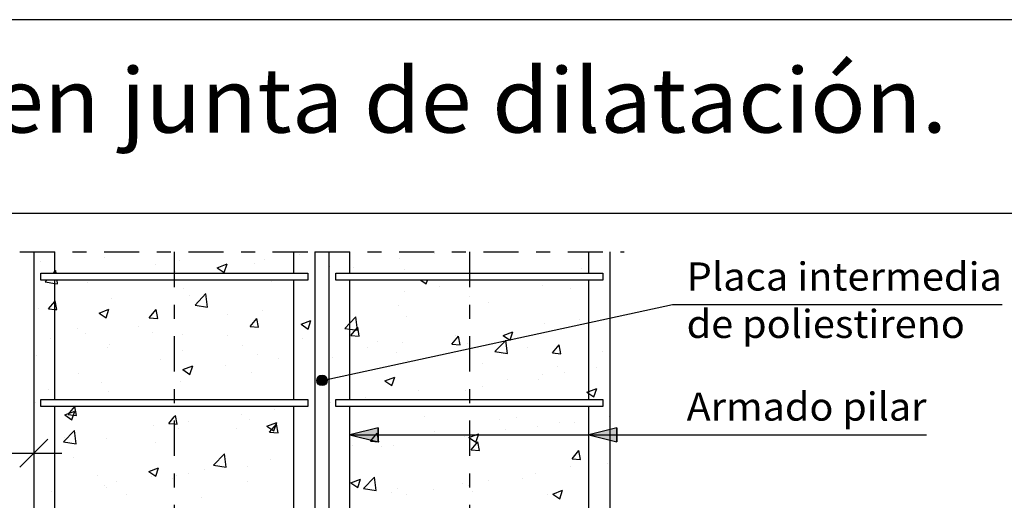
# Model space of a CAD drawing. Units: millimetres. Extents: x 7.8 to 25.1, y 12.7 to 25.6.
# Drawn here: x 14.4 to 21.4, y 22.2 to 25.6 of the extents above; entities that cross this region are included whole.
import ezdxf
from ezdxf.enums import TextEntityAlignment as Align

# ---------------------------------------------------------------- set-up
doc = ezdxf.new("R2010")
doc.units = ezdxf.units.MM
doc.linetypes.add('DASHDOT', pattern=[0.5, 0.25, -0.125, 0, -0.125])
for name, color, linetype in [('0-CYPE0', 1, 'CONTINUOUS'), ('0-CYPE1', 2, 'CONTINUOUS'), ('0-CYPE2', 4, 'CONTINUOUS'), ('0-CYPE4', 6, 'CONTINUOUS'), ('CYPECABECERA', 2, 'CONTINUOUS')]:
    doc.layers.add(name, color=color, linetype=linetype)
doc.styles.add('CYPETXT', font='romans', dxfattribs={"height": 0.2})

msp = doc.modelspace()

# ---------------------------------------------------------------- hatches: boundary and pattern name
at = {"layer": '0-CYPE2'}
h = msp.add_hatch(color=256, dxfattribs=at)
edge = h.paths.add_edge_path(flags=0)
edge.add_arc((16.5489, 23.0421), 0.0375, 0, 360)
for points in [[(16.9475, 22.7057), (16.7475, 22.6557), (16.9475, 22.6057)], [(18.6475, 22.7057), (18.4475, 22.6557), (18.6475, 22.6057)]]:
    msp.add_hatch(color=256, dxfattribs=at).paths.add_polyline_path(points, flags=0)

# ---------------------------------------------------------------- linework, layer by layer
at = {"layer": '0-CYPE0'}
for p, q in [((15.0034, 23.9195), (15.0034, 23.9195)), ((15.5372, 23.897), (15.5372, 23.897)), ((16.1375, 23.9025), (16.1375, 23.9025)), ((16.3878, 23.9354), (16.3878, 23.9354)), ((16.3878, 23.9354), (16.3878, 23.9354)), ((16.4975, 23.9202), (16.4975, 23.9202)), ((16.6473, 23.9557), (16.6473, 23.9557)), ((17.1027, 23.9077), (17.1027, 23.9077)), ((17.3525, 23.9441), (17.3525, 23.9441)), ((14.5441, 23.8858), (14.5441, 23.8858)), ((14.6578, 23.8057), (14.6556, 23.8246)), ((15.3634, 23.8633), (15.3634, 23.8633)), ((15.8026, 23.8437), (15.8726, 23.8705)), ((15.8026, 23.8437), (15.8523, 23.8101)), ((15.8523, 23.8101), (15.8726, 23.8705)), ((16.071, 23.8744), (16.071, 23.8744)), ((16.6047, 23.8519), (16.6047, 23.8519)), ((16.6048, 23.8519), (16.6048, 23.8519)), ((16.7693, 23.844), (16.7693, 23.844)), ((17.1387, 23.8293), (17.1387, 23.8293)), ((18.3956, 23.84), (18.3956, 23.84)), ((14.5777, 23.7434), (14.5896, 23.7557)), ((14.6667, 23.7296), (14.6636, 23.7557)), ((15.5059, 23.8193), (15.5059, 23.8193)), ((16.4975, 23.7669), (16.4975, 23.7669)), ((17.2513, 23.7557), (17.2895, 23.73)), ((17.2895, 23.73), (17.2981, 23.7557)), ((17.6725, 23.8068), (17.6725, 23.8068)), ((14.5777, 23.7434), (14.6475, 23.7326)), ((14.6475, 23.7326), (14.6667, 23.7296)), ((14.8768, 23.7365), (14.8768, 23.7365)), ((15.5648, 23.6983), (15.5648, 23.6983)), ((16.1862, 23.7439), (16.1862, 23.7439)), ((17.3854, 23.707), (17.3854, 23.707)), ((18.115, 23.7138), (18.115, 23.7138)), ((18.3176, 23.6942), (18.3176, 23.6942)), ((15.0513, 23.6279), (15.0513, 23.6279)), ((15.603, 23.6438), (15.603, 23.6438)), ((15.645, 23.5779), (15.7229, 23.6591)), ((15.7339, 23.5641), (15.7229, 23.659)), ((16.7475, 23.623), (16.7475, 23.623)), ((17.135, 23.674), (17.135, 23.674)), ((17.5956, 23.6388), (17.5956, 23.6388)), ((14.5319, 23.5529), (14.5319, 23.5529)), ((14.6025, 23.5508), (14.6475, 23.6044)), ((14.6025, 23.5508), (14.6475, 23.5469)), ((14.6475, 23.6044), (14.6507, 23.6083)), ((14.6475, 23.5469), (14.6623, 23.5456)), ((14.6623, 23.5456), (14.6507, 23.6083)), ((14.9624, 23.5211), (15.0324, 23.548)), ((15.0121, 23.4876), (15.0324, 23.548)), ((15.0198, 23.5437), (15.0198, 23.5437)), ((15.3198, 23.4881), (15.368, 23.5455)), ((15.3796, 23.4828), (15.368, 23.5455)), ((15.645, 23.5779), (15.7339, 23.5641)), ((16.1247, 23.541), (16.1247, 23.541)), ((16.3475, 23.5703), (16.3475, 23.5703)), ((17.0905, 23.5748), (17.0905, 23.5748)), ((17.7344, 23.5941), (17.7344, 23.5941)), ((14.9624, 23.5211), (15.0121, 23.4876)), ((15.3198, 23.4881), (15.3796, 23.4828)), ((15.8744, 23.5081), (15.8744, 23.5081)), ((16.037, 23.4253), (16.0853, 23.4828)), ((16.0968, 23.4201), (16.0853, 23.4828)), ((16.7475, 23.4491), (16.7901, 23.4935)), ((16.8011, 23.3986), (16.7901, 23.4935)), ((17.1513, 23.494), (17.1513, 23.494)), ((18.3829, 23.4785), (18.3829, 23.4785)), ((14.8086, 23.4085), (14.8086, 23.4085)), ((15.2428, 23.4249), (15.2428, 23.4249)), ((16.037, 23.4253), (16.0968, 23.4201)), ((16.0577, 23.4294), (16.0577, 23.4294)), ((16.3995, 23.4411), (16.4695, 23.4679)), ((16.3995, 23.4411), (16.4695, 23.4679)), ((16.3995, 23.4411), (16.4492, 23.4075)), ((16.3995, 23.441), (16.4492, 23.4075)), ((16.4493, 23.4075), (16.4695, 23.4679)), ((16.4493, 23.4075), (16.4695, 23.4679)), ((16.4975, 23.4586), (16.4975, 23.4586)), ((16.4975, 23.4433), (16.4975, 23.4433)), ((16.7122, 23.4124), (16.7475, 23.4491)), ((16.7122, 23.4124), (16.7475, 23.4491)), ((16.7122, 23.4124), (16.7475, 23.4069)), ((16.7543, 23.3626), (16.8025, 23.42)), ((16.8141, 23.3573), (16.8025, 23.42)), ((18.1326, 23.4456), (18.1326, 23.4456)), ((14.6138, 23.3421), (14.6138, 23.3421)), ((14.8641, 23.3751), (14.8641, 23.3751)), ((15.3425, 23.386), (15.3425, 23.386)), ((15.5526, 23.3654), (15.5526, 23.3654)), ((15.8763, 23.3634), (15.8763, 23.3634)), ((16.41, 23.3409), (16.41, 23.3409)), ((16.4101, 23.3409), (16.4101, 23.3409)), ((16.7543, 23.3626), (16.8141, 23.3573)), ((17.4716, 23.2998), (17.5198, 23.3573)), ((17.501, 23.3624), (17.501, 23.3624)), ((17.5313, 23.2946), (17.5198, 23.3573)), ((17.8366, 23.361), (17.9067, 23.3878)), ((17.8366, 23.361), (17.8821, 23.3303)), ((17.8864, 23.3274), (17.8878, 23.3316)), ((17.8878, 23.3316), (17.9067, 23.3878)), ((18.1029, 23.3809), (18.1029, 23.3809)), ((15.0195, 23.2742), (15.0195, 23.2742)), ((15.0392, 23.295), (15.0392, 23.295)), ((15.9849, 23.2938), (15.9849, 23.2938)), ((16.7475, 23.2632), (16.7475, 23.2632)), ((16.8719, 23.2796), (16.8719, 23.2796)), ((16.9439, 23.3183), (16.9439, 23.3183)), ((17.1223, 23.3126), (17.1223, 23.3126)), ((17.4716, 23.2998), (17.5313, 23.2946)), ((17.4778, 23.2958), (17.4778, 23.2958)), ((17.5835, 23.3059), (17.5835, 23.3059)), ((17.7794, 23.2468), (17.8537, 23.3242)), ((17.8537, 23.3242), (17.8573, 23.328)), ((17.8821, 23.3303), (17.8864, 23.3274)), ((18.0116, 23.2732), (18.0116, 23.2732)), ((18.1888, 23.2371), (18.237, 23.2945)), ((18.2486, 23.2318), (18.237, 23.2945)), ((14.5198, 23.22), (14.5198, 23.22)), ((15.4017, 23.1937), (15.4017, 23.1937)), ((15.5533, 23.2517), (15.5533, 23.2517)), ((16.0871, 23.2291), (16.0871, 23.2291)), ((16.2404, 23.1965), (16.2404, 23.1965)), ((16.4975, 23.2303), (16.4975, 23.2303)), ((16.5975, 23.2214), (16.5975, 23.2214)), ((16.6208, 23.2066), (16.6208, 23.2066)), ((16.621, 23.2066), (16.621, 23.2066)), ((17.0784, 23.2419), (17.0784, 23.2419)), ((17.7794, 23.2468), (17.8684, 23.233)), ((18.1888, 23.2371), (18.2486, 23.2318)), ((18.5454, 23.2507), (18.5454, 23.2507)), ((15.5593, 23.1185), (15.6293, 23.1454)), ((15.609, 23.085), (15.6293, 23.1454)), ((15.8617, 23.1466), (15.8617, 23.1466)), ((16.7475, 23.1259), (16.7475, 23.1259)), ((17.1548, 23.184), (17.1548, 23.184)), ((17.6886, 23.1614), (17.6886, 23.1614)), ((18.2224, 23.1389), (18.2224, 23.1389)), ((18.4986, 23.134), (18.4986, 23.134)), ((14.8185, 23.0936), (14.8185, 23.0936)), ((15.5593, 23.1185), (15.609, 23.085)), ((15.6113, 23.1136), (15.6113, 23.1136)), ((16.0456, 23.0965), (16.0456, 23.0965)), ((16.4975, 23.1197), (16.4975, 23.1197)), ((16.9964, 23.0384), (17.0664, 23.0653)), ((17.0462, 23.0049), (17.0664, 23.0653)), ((17.8695, 23.0512), (17.8695, 23.0512)), ((18.1198, 23.0841), (18.1198, 23.0841)), ((18.2763, 23.0976), (18.2763, 23.0976)), ((14.601, 22.9806), (14.601, 22.9806)), ((14.9798, 23.0305), (14.9798, 23.0305)), ((15.5404, 23.0325), (15.5404, 23.0325)), ((16.9964, 23.0384), (17.0462, 23.0049)), ((17.6932, 22.9975), (17.6932, 22.9975)), ((18.0907, 23.048), (18.0907, 23.048)), ((18.4833, 22.9248), (18.5036, 22.9852)), ((15.027, 22.9621), (15.027, 22.9621)), ((16.4975, 22.9676), (16.4975, 22.9676)), ((16.8592, 22.9182), (16.8592, 22.9182)), ((17.2379, 22.968), (17.2379, 22.968)), ((17.5713, 22.973), (17.5713, 22.973)), ((18.4335, 22.9583), (18.4475, 22.9489)), ((18.4475, 22.9489), (18.4833, 22.9248)), ((14.5076, 22.8871), (14.5076, 22.8871)), ((14.7413, 22.7986), (14.7892, 22.8557)), ((14.8011, 22.7934), (14.7896, 22.8557)), ((15.6773, 22.8551), (15.6773, 22.8551)), ((16.3854, 22.8557), (16.3854, 22.8557)), ((16.4975, 22.8705), (16.4975, 22.8705)), ((16.6089, 22.8852), (16.6089, 22.8852)), ((16.6089, 22.8852), (16.6089, 22.8852)), ((16.6089, 22.8852), (16.6089, 22.8852)), ((16.6475, 22.872), (16.6475, 22.872)), ((16.6475, 22.872), (16.6475, 22.872)), ((17.0662, 22.909), (17.0662, 22.909)), ((14.7191, 22.796), (14.7891, 22.8229)), ((14.7191, 22.796), (14.7688, 22.7624)), ((14.7413, 22.7986), (14.801, 22.7934)), ((14.7688, 22.7624), (14.7891, 22.8229)), ((15.4585, 22.7359), (15.4975, 22.7823)), ((15.4975, 22.7823), (15.5067, 22.7933)), ((15.5183, 22.7306), (15.5068, 22.7933)), ((15.9773, 22.8021), (15.9773, 22.8021)), ((16.2112, 22.8326), (16.2112, 22.8326)), ((16.4975, 22.7962), (16.4975, 22.7962)), ((16.7449, 22.81), (16.7449, 22.81)), ((16.7449, 22.81), (16.7449, 22.81)), ((16.745, 22.81), (16.745, 22.81)), ((17.2788, 22.7875), (17.2788, 22.7875)), ((17.9328, 22.7779), (17.9328, 22.7779)), ((18.592, 22.7855), (18.592, 22.7855)), ((15.3483, 22.7192), (15.3483, 22.7192)), ((15.4585, 22.7359), (15.4975, 22.7325)), ((15.4975, 22.7325), (15.5183, 22.7307)), ((15.5986, 22.7522), (15.5986, 22.7522)), ((16.0334, 22.7636), (16.0334, 22.7636)), ((16.1562, 22.7159), (16.2262, 22.7428)), ((16.1562, 22.7159), (16.2059, 22.6823)), ((16.1758, 22.6731), (16.224, 22.7306)), ((16.2059, 22.6823), (16.2262, 22.7428)), ((16.2356, 22.6679), (16.224, 22.7306)), ((16.5975, 22.7324), (16.5975, 22.7324)), ((16.5975, 22.7324), (16.5975, 22.7324)), ((17.8126, 22.7649), (17.8126, 22.7649)), ((18.0786, 22.7151), (18.0786, 22.7151)), ((18.2355, 22.7396), (18.2355, 22.7396)), ((18.3465, 22.7424), (18.3465, 22.7424)), ((14.7103, 22.6038), (14.7882, 22.6849)), ((14.7167, 22.6361), (14.7167, 22.6361)), ((14.7992, 22.59), (14.7882, 22.6849)), ((15.5283, 22.6996), (15.5283, 22.6996)), ((15.9436, 22.6971), (15.9436, 22.6971)), ((16.1758, 22.6731), (16.2356, 22.6679)), ((17.3496, 22.6778), (17.3496, 22.6778)), ((17.5592, 22.6401), (17.5592, 22.6401)), ((17.5933, 22.6358), (17.5975, 22.6374)), ((17.5933, 22.6358), (17.5975, 22.633)), ((17.5975, 22.6374), (17.6452, 22.6557)), ((17.5975, 22.633), (17.6431, 22.6023)), ((17.6064, 22.6568), (17.6064, 22.6568)), ((17.6452, 22.6557), (17.6633, 22.6627)), ((17.8568, 22.6897), (17.8568, 22.6897)), ((14.7103, 22.6038), (14.7992, 22.59)), ((15.0149, 22.6292), (15.0149, 22.6292)), ((15.3604, 22.597), (15.3604, 22.597)), ((16.7664, 22.5777), (16.7664, 22.5777)), ((16.8931, 22.6104), (16.9528, 22.6051)), ((16.9749, 22.5736), (16.9749, 22.5736)), ((17.0541, 22.5761), (17.0541, 22.5761)), ((17.6103, 22.5476), (17.6585, 22.6051)), ((17.6701, 22.5424), (17.6585, 22.6051)), ((14.7772, 22.4969), (14.7772, 22.4969)), ((15.7775, 22.4382), (15.8554, 22.5194)), ((15.8665, 22.4244), (15.8554, 22.5194)), ((16.3458, 22.4908), (16.3458, 22.4908)), ((16.5975, 22.5239), (16.5975, 22.5239)), ((16.5975, 22.5239), (16.5975, 22.5239)), ((17.6103, 22.5476), (17.6701, 22.5424)), ((18.3276, 22.4849), (18.3758, 22.5423)), ((18.3874, 22.4796), (18.3758, 22.5423)), ((15.316, 22.3934), (15.386, 22.4202)), ((15.3657, 22.3598), (15.386, 22.4202)), ((15.7775, 22.4382), (15.8665, 22.4244)), ((16.0212, 22.4307), (16.0212, 22.4307)), ((16.1832, 22.4776), (16.1832, 22.4776)), ((16.4975, 22.4726), (16.4975, 22.4726)), ((18.3147, 22.4279), (18.3147, 22.4279)), ((18.3276, 22.4849), (18.3873, 22.4796)), ((18.5798, 22.4526), (18.5798, 22.4526)), ((14.9488, 22.3667), (14.9488, 22.3667)), ((15.316, 22.3934), (15.3657, 22.3598)), ((15.3355, 22.3578), (15.3355, 22.3578)), ((15.5161, 22.3667), (15.5161, 22.3667)), ((15.6, 22.3775), (15.6, 22.3775)), ((15.7143, 22.4077), (15.7143, 22.4077)), ((16.8448, 22.2727), (16.9227, 22.3539)), ((16.9337, 22.2589), (16.9227, 22.3539)), ((18.0664, 22.3822), (18.0664, 22.3822)), ((15.0027, 22.2963), (15.0027, 22.2963)), ((15.0852, 22.3248), (15.0852, 22.3248)), ((15.4826, 22.3441), (15.4826, 22.3441)), ((16.0164, 22.3216), (16.0164, 22.3216)), ((16.7531, 22.3133), (16.8231, 22.3402)), ((16.7531, 22.3133), (16.8028, 22.2797)), ((16.8028, 22.2797), (16.8231, 22.3402)), ((17.547, 22.3072), (17.547, 22.3072)), ((17.5937, 22.2953), (17.5937, 22.2953)), ((17.7315, 22.3278), (17.7315, 22.3278)), ((17.9724, 22.3452), (17.9724, 22.3452)), ((14.6258, 22.2549), (14.6258, 22.2549)), ((15.0168, 22.2774), (15.0168, 22.2774)), ((15.1596, 22.2324), (15.1596, 22.2324)), ((15.6935, 22.2098), (15.6935, 22.2098)), ((16.5975, 22.2688), (16.5975, 22.2688)), ((16.5975, 22.2688), (16.5975, 22.2688)), ((16.8448, 22.2727), (16.9337, 22.2589)), ((17.0419, 22.2432), (17.0419, 22.2432)), ((17.0841, 22.2765), (17.0841, 22.2765)), ((17.1483, 22.2277), (17.1483, 22.2277)), ((17.3434, 22.2623), (17.3434, 22.2623)), ((17.6179, 22.2539), (17.6179, 22.2539)), ((18.1517, 22.2314), (18.1517, 22.2314)), ((18.1902, 22.2332), (18.2602, 22.2601)), ((18.1902, 22.2332), (18.24, 22.1996)), ((18.24, 22.1996), (18.2603, 22.2601)), ((16.4975, 22.1896), (16.4975, 22.1896))]:
    msp.add_line(p, q, dxfattribs=at)
for points in [[(16.3475, 23.9301), (16.3475, 23.9301), (16.3475, 23.9301), (16.3475, 23.9301)], [(16.4417, 23.9557), (16.4417, 23.9557), (16.4417, 23.9557)], [(16.4975, 23.9498), (16.4975, 23.9498), (16.4975, 23.9498)], [(16.5975, 23.8565), (16.5975, 23.8565), (16.5975, 23.8565)], [(16.5975, 23.8436), (16.5975, 23.8436), (16.5975, 23.8436), (16.5975, 23.8436)], [(16.7475, 23.864), (16.7475, 23.864), (16.7475, 23.864)], [(16.3475, 23.6982), (16.3475, 23.6982), (16.3475, 23.6982), (16.3475, 23.6982)], [(16.3475, 23.6518), (16.3475, 23.6518), (16.3475, 23.6518)], [(16.3475, 23.596), (16.3475, 23.596), (16.3475, 23.596)], [(16.4975, 23.59), (16.4975, 23.59), (16.4975, 23.59)], [(16.5975, 23.6032), (16.5975, 23.6032), (16.5975, 23.6032)], [(16.5975, 23.539), (16.5975, 23.539), (16.5975, 23.539), (16.5975, 23.539)], [(16.5975, 23.52), (16.5975, 23.52), (16.5975, 23.52), (16.5975, 23.52)], [(16.3475, 23.3807), (16.3475, 23.3807), (16.3475, 23.3807), (16.3475, 23.3807)], [(16.5975, 23.3669), (16.5975, 23.3669), (16.5975, 23.3669), (16.5975, 23.3669)], [(16.3475, 23.3282), (16.3475, 23.3282), (16.3475, 23.3282)], [(16.4975, 23.2851), (16.4975, 23.2851), (16.4975, 23.2851)], [(16.3475, 23.2105), (16.3475, 23.2105), (16.3475, 23.2105)], [(16.5975, 23.2434), (16.5975, 23.2434), (16.5975, 23.2434)], [(16.5975, 23.1965), (16.5975, 23.1965), (16.5975, 23.1965), (16.5975, 23.1965)], [(16.3475, 23.0632), (16.3475, 23.0632), (16.3475, 23.0632)], [(16.3475, 23.0046), (16.3475, 23.0046), (16.3475, 23.0046)], [(16.3475, 22.9615), (16.3475, 22.9615), (16.3475, 22.9615), (16.3475, 22.9615)], [(16.3475, 22.8507), (16.3475, 22.8507), (16.3475, 22.8507)], [(16.4475, 22.8699), (16.4475, 22.8699), (16.4475, 22.8699), (16.4475, 22.8699)], [(16.4475, 22.8639), (16.4475, 22.8639), (16.4475, 22.8639)], [(16.5975, 22.9039), (16.5975, 22.9039), (16.5975, 22.9039)], [(16.5975, 22.9039), (16.5975, 22.9039), (16.5975, 22.9039)], [(16.5975, 22.8837), (16.5975, 22.8837), (16.5975, 22.8837)], [(16.5975, 22.8837), (16.5975, 22.8837), (16.5975, 22.8837)], [(16.5975, 22.8729), (16.5975, 22.8729), (16.5975, 22.8729), (16.5975, 22.8729)], [(16.5975, 22.8729), (16.5975, 22.8729), (16.5975, 22.8729), (16.5975, 22.8729)], [(16.6731, 22.8557), (16.6731, 22.8557), (16.6731, 22.8557)], [(16.6731, 22.8557), (16.6731, 22.8557), (16.6731, 22.8557)], [(16.3475, 22.7456), (16.3475, 22.7456), (16.3475, 22.7456), (16.3475, 22.7456)], [(16.3475, 22.6811), (16.3475, 22.6811), (16.3475, 22.6811)], [(16.5975, 22.5864), (16.5975, 22.5864), (16.5975, 22.5864), (16.5975, 22.5864)], [(16.5975, 22.5864), (16.5975, 22.5864), (16.5975, 22.5864), (16.5975, 22.5864)], [(16.7475, 22.595), (16.7475, 22.595), (16.7475, 22.595)], [(16.7475, 22.595), (16.7475, 22.595), (16.7475, 22.595)], [(16.3475, 22.491), (16.3475, 22.491), (16.3475, 22.491), (16.3475, 22.491)], [(16.5975, 22.5493), (16.5975, 22.5493), (16.5975, 22.5493), (16.5975, 22.5493)], [(16.5975, 22.5493), (16.5975, 22.5493), (16.5975, 22.5493), (16.5975, 22.5493)], [(16.7475, 22.5436), (16.7475, 22.5436), (16.7475, 22.5436)], [(16.7475, 22.5436), (16.7475, 22.5436), (16.7475, 22.5436)], [(16.3475, 22.4281), (16.3475, 22.4281), (16.3475, 22.4281), (16.3475, 22.4281)], [(16.3475, 22.3575), (16.3475, 22.3575), (16.3475, 22.3575)], [(16.3475, 22.327), (16.3475, 22.327), (16.3475, 22.327)], [(16.5975, 22.2258), (16.5975, 22.2258), (16.5975, 22.2258), (16.5975, 22.2258)], [(16.5975, 22.2258), (16.5975, 22.2258), (16.5975, 22.2258), (16.5975, 22.2258)]]:
    msp.add_lwpolyline(points, close=True, dxfattribs=at)
for points in [[(14.6375, 23.8057), (14.6475, 23.8161), (14.6556, 23.8246)], [(16.7122, 23.4124), (16.7475, 23.4069), (16.8011, 23.3986)], [(17.8684, 23.233), (17.8577, 23.3251), (17.8573, 23.328)], [(18.4335, 22.9583), (18.4475, 22.9637), (18.5036, 22.9852)], [(16.8931, 22.6104), (16.9311, 22.6557), (16.9413, 22.6678)], [(16.9528, 22.6051), (16.9435, 22.6557), (16.9413, 22.6678)], [(17.6431, 22.6023), (17.661, 22.6557), (17.6633, 22.6627)]]:
    msp.add_lwpolyline(points, dxfattribs=at)
at = {"layer": '0-CYPE1', "linetype": 'DASHDOT'}
for p, q in [((14.3975, 23.9557), (16.5975, 23.9557)), ((15.4975, 23.9557), (15.4975, 15.6057)), ((16.4975, 23.9557), (18.6975, 23.9557)), ((17.5975, 23.9557), (17.5975, 15.6057))]:
    msp.add_line(p, q, dxfattribs=at)
at = {"layer": '0-CYPE1'}
for p, q in [((14.5475, 23.8057), (16.4475, 23.8057)), ((14.5475, 23.7557), (14.5475, 23.8057)), ((16.4475, 23.7557), (14.5475, 23.7557)), ((16.4475, 23.8057), (16.4475, 23.7557)), ((16.6475, 23.8057), (18.5475, 23.8057)), ((16.6475, 23.7557), (16.6475, 23.8057)), ((18.5475, 23.7557), (16.6475, 23.7557)), ((18.5475, 23.8057), (18.5475, 23.7557)), ((16.5489, 23.0421), (19.0432, 23.5813)), ((19.0432, 23.5813), (21.3872, 23.5813)), ((14.5475, 22.9057), (16.4475, 22.9057)), ((14.5475, 22.8557), (14.5475, 22.9057)), ((16.4475, 22.8557), (14.5475, 22.8557)), ((16.4475, 22.9057), (16.4475, 22.8557)), ((16.6475, 22.9057), (18.5475, 22.9057)), ((16.6475, 22.8557), (16.6475, 22.9057)), ((18.5475, 22.8557), (16.6475, 22.8557)), ((18.5475, 22.9057), (18.5475, 22.8557)), ((16.7481, 22.6557), (19.0432, 22.6557)), ((19.0432, 22.6557), (20.8502, 22.6557)), ((14.3975, 22.4248), (14.5975, 22.6248)), ((9.6475, 22.5248), (14.4975, 22.5248)), ((14.3975, 22.5248), (14.6975, 22.5248))]:
    msp.add_line(p, q, dxfattribs=at)
at = {"layer": '0-CYPE2'}
for p, q in [((14.4975, 23.9557), (14.4975, 19.1057)), ((16.4975, 23.9557), (16.4975, 19.1057)), ((16.5975, 23.9557), (16.5975, 19.1057)), ((18.5975, 23.9557), (18.5975, 19.1057))]:
    msp.add_line(p, q, dxfattribs=at)
for points in [[(16.9475, 22.7057), (16.7475, 22.6557), (16.9475, 22.6057)], [(18.6475, 22.7057), (18.4475, 22.6557), (18.6475, 22.6057)]]:
    msp.add_lwpolyline(points, close=True, dxfattribs=at)
for points in [[(16.9475, 22.7057), (16.9475, 22.6057)], [(18.6475, 22.7057), (18.6475, 22.6057)]]:
    msp.add_lwpolyline(points, dxfattribs=at)
msp.add_circle((16.5489, 23.0421), 0.0375, dxfattribs=at)
at = {"layer": '0-CYPE4'}
for p, q in [((14.6475, 23.8057), (14.6475, 23.9557)), ((16.3475, 23.8057), (16.3475, 23.9557)), ((16.7475, 23.8057), (16.7475, 23.9557)), ((18.4475, 23.8057), (18.4475, 23.9557)), ((14.6475, 22.9057), (14.6475, 23.7557)), ((16.3475, 22.9057), (16.3475, 23.7557)), ((16.7475, 22.9057), (16.7475, 23.7557)), ((18.4475, 22.9057), (18.4475, 23.7557)), ((14.6475, 22.0057), (14.6475, 22.8557)), ((16.3475, 22.0057), (16.3475, 22.8557)), ((16.7475, 22.0057), (16.7475, 22.8557)), ((18.4475, 22.0057), (18.4475, 22.8557))]:
    msp.add_line(p, q, dxfattribs=at)
at = {"layer": 'CYPECABECERA'}
msp.add_lwpolyline([(7.8491, 24.2312), (25.0629, 24.2312), (25.0629, 25.6083), (7.8491, 25.6083), (7.8491, 24.2312)], close=True, dxfattribs=at)

# ---------------------------------------------------------------- texts
at = {"layer": '0-CYPE1', "style": 'CYPETXT'}
for s, width, p, p2 in [('Placa intermedia', 0.885789, (19.1432, 23.6813), (21.3872, 23.6813)), ('de poliestireno ', 0.834689, (19.1432, 23.3438), (21.1862, 23.3438)), ('Armado pilar', 0.874317, (19.1432, 22.7557), (20.8502, 22.7557))]:
    msp.add_text(s, height=0.2, dxfattribs=dict(at, width=width)).set_placement(p, p2, align=Align.FIT)
at = {"layer": 'CYPECABECERA', "style": 'CYPETXT', "width": 0.83097}
msp.add_text('Zapata en junta de dilatación.', height=0.459032, dxfattribs=at).set_placement((11.915, 24.8049), (20.997, 24.8049), align=Align.FIT)

doc.saveas('drawing.dxf')
